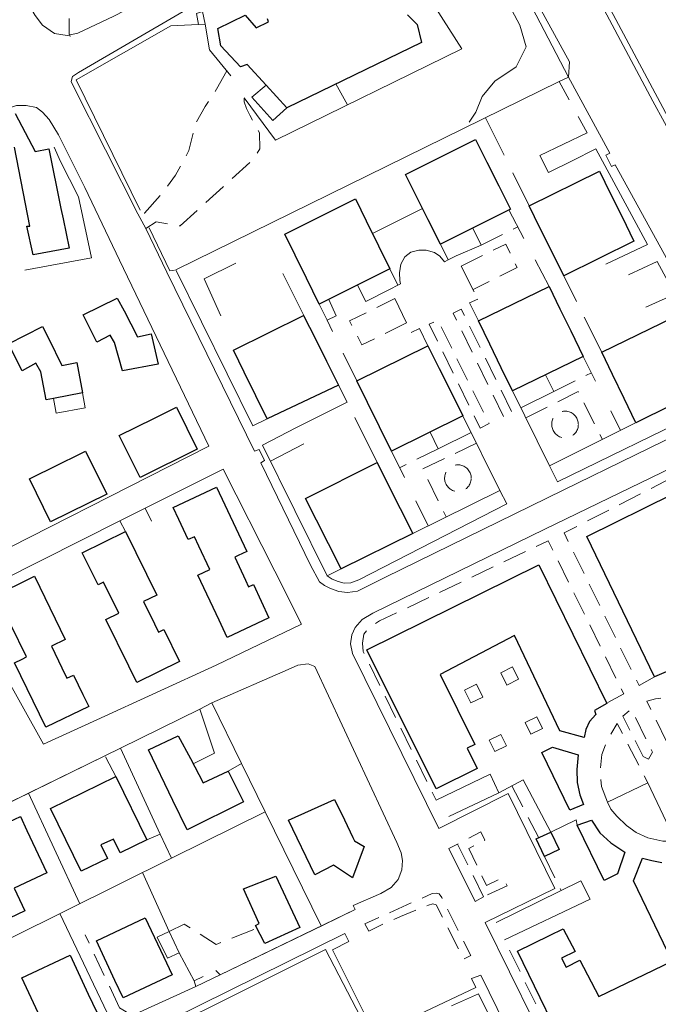
# Model space of a CAD drawing. Units: millimetres. Extents: x 2314851 to 2324851, y 4642005 to 4649005.
# Drawn here: x 2317792 to 2317963, y 4646705 to 4646968 of the extents above; entities that cross this region are included whole.
import ezdxf

# ---------------------------------------------------------------- set-up
doc = ezdxf.new("R2010")
doc.units = ezdxf.units.MM
doc.linetypes.add('NASCOSTA', pattern=[9.525, 6.35, -3.175])
for name, color, linetype, lineweight in [('010101', 7, 'Continuous', 0), ('010202', 7, 'BARBE', 0), ('050111', 7, 'Continuous', 0), ('050401', 7, 'Continuous', 0), ('050402', 7, 'NASCOSTA', 0), ('050407', 7, 'NASCOSTA', 0), ('060101 edifici', 7, 'Continuous', 30), ('060102', 7, 'Continuous', 0), ('060106', 7, 'Continuous', 0), ('060110', 7, 'Continuous', 0), ('060801', 7, 'Continuous', 0), ('060803', 7, 'Continuous', 0), ('060806', 7, 'Continuous', 0)]:
    doc.layers.add(name, color=color, linetype=linetype, lineweight=lineweight)
doc.linetypes.add('BARBE', pattern='A,0.3,[130,ltypeshp.shx,S=0.25,R=0,X=0,Y=0.25],0.3', length=0.6)

msp = doc.modelspace()

# ---------------------------------------------------------------- linework, layer by layer
at = {"layer": '010101', "flags": 128}
msp.add_lwpolyline([(2317805.35, 4646967.99), (2317805.4, 4646965.97), (2317805.4, 4646963.97), (2317805.66, 4646963.25)], dxfattribs=at)
at = {"layer": '010202', "flags": 128}
msp.add_lwpolyline([(2317895.44, 4646987.52), (2317898.57, 4646989.16), (2317902.54, 4646990.25), (2317908.46, 4646989.98), (2317913.57, 4646986.36), (2317915.94, 4646980.65), (2317919.85, 4646975.66), (2317922.91, 4646971.59), (2317925.77, 4646966.25), (2317927.48, 4646960.5), (2317924.78, 4646955.13), (2317919.05, 4646951.3), (2317915.71, 4646947.18), (2317913.97, 4646943), (2317912.19, 4646940.34)], dxfattribs=at)
at = {"layer": '050111', "flags": 128}
for points in [[(2317832.95, 4646979.58), (2317831.67, 4646976.1), (2317817.26, 4646968.68), (2317807.72, 4646964.11), (2317804.82, 4646963.48), (2317801.41, 4646964.05), (2317798.2, 4646966.23), (2317796.25, 4646968.8), (2317793.38, 4646973.88), (2317782.88, 4646994.73), (2317771.31, 4647018.5), (2317764.83, 4647032.46), (2317761.63, 4647039.57), (2317760.43, 4647042.78), (2317760.25, 4647044.88), (2317760.94, 4647047.67), (2317762.12, 4647049.75), (2317765.76, 4647052.41), (2317779.42, 4647062.48), (2317787.72, 4647068.22), (2317789.1, 4647067.06)], [(2317881.63, 4646990.91), (2317902.32, 4647001.3), (2317906.1, 4647002.09), (2317909.74, 4647001.98), (2317912.61, 4647000.79), (2317915.35, 4646998.36), (2317918.98, 4646993.44), (2317928.52, 4646975.68), (2317939.02, 4646956.43), (2317938.77, 4646952.37)], [(2317922.62, 4646999.88), (2317924.89, 4646996.04), (2317932.37, 4646999.89), (2317948.29, 4646970.35), (2317961.25, 4646945.98), (2317967.47, 4646934.54)], [(2317823.68, 4646915.89), (2317806.43, 4646950.02), (2317805.94, 4646951.18), (2317806.28, 4646952.54), (2317807.84, 4646953.57), (2317835.8, 4646969.89), (2317852.69, 4646978.35), (2317855.57, 4646977.27)], [(2317938.77, 4646952.37), (2317949.82, 4646932.09), (2317948.73, 4646931.56), (2317950.23, 4646928.46), (2317951.23, 4646928.95), (2317966.32, 4646901.4)], [(2317825.88, 4646911.89), (2317823.68, 4646915.89)], [(2317831.46, 4646900.25), (2317825.88, 4646911.89)], [(2317976, 4646860.95), (2317937.34, 4646842.07), (2317889.86, 4646818.78), (2317882.38, 4646815.03), (2317879.7, 4646814.66), (2317877.39, 4646814.96), (2317875.2, 4646815.75), (2317873.57, 4646816.55), (2317872.2, 4646817.54), (2317869.87, 4646821.97), (2317856.53, 4646849.34), (2317857.54, 4646849.92), (2317856.09, 4646852.89), (2317854.91, 4646852.45), (2317831.46, 4646900.25)], [(2317935.99, 4646686.96), (2317916.52, 4646726.57), (2317935.09, 4646735.62), (2317922.65, 4646760.96), (2317904.08, 4646751.65), (2317881.01, 4646798.41), (2317880.51, 4646800.97), (2317880.87, 4646803.36), (2317881.74, 4646805.34), (2317883.6, 4646807.5), (2317886.48, 4646809.2), (2317932.42, 4646831.57), (2317980.75, 4646855.01)], [(2317822.18, 4646701.68), (2317839.24, 4646709.46), (2317845.74, 4646712.6), (2317873.2, 4646725.86), (2317881.73, 4646729.98), (2317881.22, 4646731.04), (2317888.65, 4646734.27), (2317891.34, 4646735.93), (2317893.22, 4646738.03), (2317894.25, 4646740.63), (2317894.36, 4646743.08), (2317894.06, 4646745.18), (2317892.88, 4646747.91), (2317871, 4646794.93), (2317869.24, 4646795.6), (2317866.42, 4646795.31), (2317863.85, 4646794.13), (2317843.46, 4646785.18), (2317840.31, 4646783.55), (2317819.11, 4646773.14), (2317814.93, 4646771.09), (2317814.93, 4646771.09), (2317794.48, 4646761.05), (2317766.76, 4646747.43)], [(2317930.66, 4646681.21), (2317915.31, 4646712.45), (2317912.88, 4646711.56), (2317913.97, 4646709.14), (2317887.09, 4646696.4), (2317875.67, 4646719.21), (2317880.1, 4646721.49), (2317879.04, 4646723.64), (2317801.72, 4646685.43)]]:
    msp.add_lwpolyline(points, dxfattribs=at)
for points in [[(2317802.5, 4646936.98), (2317809.58, 4646922.89), (2317818.83, 4646903.48), (2317842.7, 4646853.79), (2317773.62, 4646818.66), (2317758.4, 4646846.52), (2317739.15, 4646884.07), (2317729.18, 4646906.55), (2317728.94, 4646908), (2317728.7, 4646909.95), (2317728.75, 4646912.06), (2317729.01, 4646914.23), (2317729.75, 4646915.77), (2317730.71, 4646916.78), (2317771.81, 4646935.8), (2317785.65, 4646942.54), (2317789.13, 4646944.1), (2317791.32, 4646944.77), (2317793.92, 4646944.83), (2317796.64, 4646944.25), (2317798.23, 4646943.04), (2317799.98, 4646941.05), (2317802.5, 4646936.98)], [(2317776.95, 4646812.71), (2317818.94, 4646833.83), (2317826.04, 4646837.39), (2317846.46, 4646847.67), (2317860.31, 4646820.35), (2317867.45, 4646806.24), (2317844.59, 4646795.24), (2317812.75, 4646780.71), (2317798.48, 4646774.2), (2317776.95, 4646812.71)]]:
    msp.add_lwpolyline(points, close=True, dxfattribs=at)
at = {"layer": '050401', "flags": 128}
for points in [[(2317922.62, 4646999.88), (2317924.89, 4646996.04), (2317932.37, 4646999.89), (2317948.29, 4646970.35), (2317961.25, 4646945.98), (2317967.47, 4646934.54)], [(2317938.77, 4646952.37), (2317949.82, 4646932.09), (2317948.73, 4646931.56), (2317950.23, 4646928.46), (2317951.23, 4646928.95), (2317966.32, 4646901.4)], [(2317976, 4646860.95), (2317937.34, 4646842.07), (2317889.86, 4646818.78), (2317882.38, 4646815.03), (2317879.7, 4646814.66), (2317877.39, 4646814.96), (2317875.2, 4646815.75), (2317873.57, 4646816.55), (2317872.2, 4646817.54), (2317869.87, 4646821.97), (2317856.53, 4646849.34), (2317857.54, 4646849.92), (2317856.09, 4646852.89), (2317854.91, 4646852.45), (2317831.46, 4646900.25)], [(2317935.99, 4646686.96), (2317916.52, 4646726.57), (2317935.09, 4646735.62), (2317922.65, 4646760.96), (2317904.08, 4646751.65), (2317881.01, 4646798.41), (2317880.51, 4646800.97), (2317880.87, 4646803.36), (2317881.74, 4646805.34), (2317883.6, 4646807.5), (2317886.48, 4646809.2), (2317932.42, 4646831.57), (2317980.75, 4646855.01)], [(2317916.04, 4646733.38), (2317913.79, 4646732.14), (2317906.74, 4646746.32), (2317909.14, 4646747.48)], [(2317930.66, 4646681.21), (2317915.31, 4646712.45), (2317912.88, 4646711.56), (2317913.97, 4646709.14), (2317887.09, 4646696.4), (2317875.67, 4646719.21), (2317880.1, 4646721.49), (2317879.04, 4646723.64), (2317801.72, 4646685.43)]]:
    msp.add_lwpolyline(points, dxfattribs=at)
at = {"layer": '050402', "flags": 128}
for points in [[(2317916.04, 4646733.38), (2317909.14, 4646747.48), (2317915.35, 4646750.79), (2317916.42, 4646748.57), (2317912.16, 4646746.32), (2317916.81, 4646736.41), (2317921.14, 4646738.46), (2317922.38, 4646736.36), (2317916.04, 4646733.38)], [(2317885.42, 4646724.18), (2317884.34, 4646726.17), (2317902.31, 4646734.27), (2317903.47, 4646734.38), (2317904.19, 4646734.23), (2317904.87, 4646733.18), (2317912.65, 4646717.73), (2317910.7, 4646716.76), (2317903.43, 4646731.25), (2317902.5, 4646731.52), (2317901.33, 4646731.18), (2317893.88, 4646728.14), (2317888.45, 4646725.76), (2317885.42, 4646724.18)]]:
    msp.add_lwpolyline(points, close=True, dxfattribs=at)
at = {"layer": '050407', "flags": 128}
for points in [[(2317847.49, 4646954.02), (2317844.72, 4646949.11), (2317841.71, 4646944.51), (2317839.06, 4646939.89), (2317837.34, 4646932.73), (2317833.79, 4646926.18), (2317829.74, 4646920.74), (2317825.46, 4646916.02), (2317823.68, 4646915.89)], [(2317825.88, 4646911.89), (2317828.56, 4646913.68), (2317835.04, 4646912.64), (2317846.51, 4646923.09), (2317854.07, 4646929.9), (2317856.32, 4646933.21), (2317856.21, 4646937.5), (2317853.65, 4646942.21), (2317852.74, 4646943.96), (2317852.09, 4646945.73), (2317852.13, 4646946.82)], [(2317915.44, 4646907.51), (2317925.22, 4646912.38)], [(2317910.09, 4646901.91), (2317921.97, 4646907.75), (2317925.04, 4646901.47), (2317913.27, 4646895.61)], [(2317895.45, 4646886.74), (2317883.58, 4646880.84), (2317880.25, 4646887.23), (2317892.37, 4646893.19)], [(2317934.86, 4646868.41), (2317944.89, 4646873.36)], [(2317927.36, 4646861.36), (2317941.33, 4646868.42), (2317947.8, 4646855.58)], [(2317941.38, 4646859.57), (2317941.36, 4646859.88), (2317941.32, 4646860.17), (2317941.26, 4646860.46), (2317941.17, 4646860.75), (2317941.06, 4646861.03), (2317940.93, 4646861.3), (2317940.77, 4646861.55), (2317940.6, 4646861.8), (2317940.4, 4646862.02), (2317940.18, 4646862.23), (2317939.95, 4646862.42), (2317939.71, 4646862.59), (2317939.44, 4646862.74), (2317939.17, 4646862.86), (2317938.89, 4646862.97), (2317938.6, 4646863.05), (2317938.3, 4646863.1), (2317938.01, 4646863.13), (2317937.71, 4646863.14), (2317937.41, 4646863.11), (2317937.11, 4646863.06), (2317936.82, 4646862.99), (2317936.54, 4646862.9), (2317936.26, 4646862.77), (2317936, 4646862.64), (2317935.75, 4646862.48), (2317935.51, 4646862.29), (2317935.29, 4646862.08), (2317935.09, 4646861.86), (2317934.9, 4646861.63), (2317934.74, 4646861.37), (2317934.6, 4646861.11), (2317934.48, 4646860.83), (2317934.39, 4646860.55), (2317934.32, 4646860.25), (2317934.28, 4646859.95), (2317934.26, 4646859.66), (2317934.26, 4646859.36), (2317934.29, 4646859.06), (2317934.35, 4646858.77), (2317934.43, 4646858.48), (2317934.53, 4646858.2), (2317934.66, 4646857.93), (2317934.81, 4646857.66), (2317934.98, 4646857.42), (2317935.17, 4646857.19), (2317935.38, 4646856.98), (2317935.61, 4646856.77), (2317935.85, 4646856.6), (2317936.11, 4646856.45), (2317936.38, 4646856.32), (2317936.66, 4646856.2), (2317936.95, 4646856.12), (2317937.24, 4646856.06), (2317937.54, 4646856.02), (2317937.84, 4646856.02), (2317938.14, 4646856.02), (2317938.44, 4646856.07), (2317938.73, 4646856.14), (2317939.01, 4646856.23), (2317939.29, 4646856.34), (2317939.56, 4646856.48), (2317939.81, 4646856.63), (2317940.05, 4646856.81), (2317940.28, 4646857.01), (2317940.49, 4646857.23), (2317940.68, 4646857.45), (2317940.84, 4646857.7), (2317940.99, 4646857.96), (2317941.12, 4646858.24), (2317941.21, 4646858.52), (2317941.29, 4646858.81), (2317941.34, 4646859.11), (2317941.37, 4646859.41)], [(2317961.71, 4646792.14), (2317957.58, 4646789.84), (2317937.59, 4646830.61), (2317982.31, 4646853.49), (2317984.68, 4646854.7), (2317986.85, 4646855.15), (2317988.84, 4646854.82), (2317990.96, 4646852.61), (2318011.41, 4646811.8), (2318009.62, 4646811.19)], [(2317903.95, 4646853.09), (2317893.64, 4646847.98)], [(2317914.17, 4646854.58), (2317899.8, 4646847.66), (2317906.08, 4646834.89)], [(2317912.76, 4646845.24), (2317912.75, 4646845.54), (2317912.71, 4646845.84), (2317912.65, 4646846.13), (2317912.56, 4646846.41), (2317912.45, 4646846.7), (2317912.32, 4646846.96), (2317912.16, 4646847.22), (2317911.98, 4646847.46), (2317911.79, 4646847.69), (2317911.57, 4646847.89), (2317911.34, 4646848.09), (2317911.09, 4646848.25), (2317910.83, 4646848.4), (2317910.56, 4646848.52), (2317910.28, 4646848.63), (2317909.98, 4646848.7), (2317909.69, 4646848.76), (2317909.39, 4646848.79), (2317909.09, 4646848.8), (2317908.79, 4646848.77), (2317908.5, 4646848.73), (2317908.21, 4646848.65), (2317907.92, 4646848.55), (2317907.65, 4646848.43), (2317907.38, 4646848.29), (2317907.13, 4646848.13), (2317906.9, 4646847.94), (2317906.68, 4646847.73), (2317906.47, 4646847.51), (2317906.29, 4646847.27), (2317906.13, 4646847.02), (2317905.99, 4646846.76), (2317905.88, 4646846.48), (2317905.78, 4646846.2), (2317905.71, 4646845.9), (2317905.67, 4646845.61), (2317905.65, 4646845.31), (2317905.66, 4646845.01), (2317905.69, 4646844.7), (2317905.75, 4646844.41), (2317905.83, 4646844.13), (2317905.94, 4646843.84), (2317906.06, 4646843.57), (2317906.22, 4646843.32), (2317906.39, 4646843.07), (2317906.58, 4646842.84), (2317906.79, 4646842.63), (2317907.02, 4646842.43), (2317907.27, 4646842.26), (2317907.52, 4646842.11), (2317907.79, 4646841.98), (2317908.07, 4646841.86), (2317908.36, 4646841.79), (2317908.66, 4646841.73), (2317908.96, 4646841.69), (2317909.25, 4646841.68), (2317909.55, 4646841.7), (2317909.85, 4646841.74), (2317910.14, 4646841.81), (2317910.43, 4646841.9), (2317910.71, 4646842.02), (2317910.97, 4646842.15), (2317911.23, 4646842.31), (2317911.46, 4646842.49), (2317911.69, 4646842.69), (2317911.89, 4646842.91), (2317912.08, 4646843.14), (2317912.25, 4646843.39), (2317912.39, 4646843.66), (2317912.51, 4646843.93), (2317912.61, 4646844.21), (2317912.69, 4646844.51), (2317912.73, 4646844.8), (2317912.76, 4646845.1)], [(2317949.29, 4646785.27), (2317953.51, 4646787.61), (2317933.32, 4646828.5), (2317888.29, 4646807.1), (2317885.59, 4646805.53), (2317884.1, 4646803.55), (2317883.74, 4646801.16), (2317883.89, 4646798.96), (2317903.39, 4646759.23)], [(2317972.69, 4646770.5), (2317964.28, 4646786.59), (2317961.95, 4646786.25), (2317959.63, 4646785.67), (2317965.39, 4646773.92)], [(2317960.09, 4646770.16), (2317958.67, 4646770.84), (2317953.27, 4646781.7), (2317955.53, 4646783.51), (2317961.19, 4646772.04)], [(2317949.17, 4646758.64), (2317947.6, 4646762.9), (2317947.15, 4646766.69), (2317947.69, 4646771.46), (2317949.36, 4646775.8), (2317951.79, 4646779.7), (2317959.91, 4646763.84)], [(2317818.03, 4646765.15), (2317814.93, 4646771.09)], [(2317923.61, 4646763.05), (2317930.83, 4646749.19)], [(2317973.97, 4646734.98), (2317975.24, 4646735.55), (2317971.9, 4646743.16), (2317975.01, 4646744.05), (2317992.77, 4646708.08), (2317945.55, 4646684.75), (2317943.14, 4646684.4), (2317941.05, 4646685.03), (2317939.33, 4646686), (2317938.63, 4646687.2), (2317921.65, 4646721.93)], [(2317932.33, 4646744.21), (2317936.82, 4646735.07)], [(2317832.1, 4646724.11), (2317836.08, 4646726.09), (2317844.65, 4646720.7), (2317855.49, 4646725)], [(2317818.82, 4646703.77), (2317809.61, 4646723.21)]]:
    msp.add_lwpolyline(points, dxfattribs=at)
for points in [[(2317921.36, 4646861.72), (2317907.97, 4646889.27), (2317910.1, 4646890.39), (2317923.65, 4646862.86), (2317921.36, 4646861.72)], [(2317917.55, 4646859.83), (2317915.13, 4646858.63), (2317901.53, 4646886.39), (2317903.83, 4646887.39), (2317917.55, 4646859.83)]]:
    msp.add_lwpolyline(points, close=True, dxfattribs=at)
at = {"layer": '060101 edifici', "flags": 128}
for points in [[(2317895.77, 4646968.97), (2317898.34, 4646966.41), (2317899.45, 4646961.64), (2317863.5, 4646944.2), (2317857.96, 4646950.24), (2317857.95, 4646950.25), (2317857.95, 4646950.25), (2317857.95, 4646950.25), (2317857.95, 4646950.25), (2317857.95, 4646950.25), (2317857.95, 4646950.25), (2317857.95, 4646950.25), (2317857.95, 4646950.25), (2317857.95, 4646950.25), (2317857.95, 4646950.25), (2317857.95, 4646950.25), (2317857.95, 4646950.25), (2317852.87, 4646955.78), (2317851.09, 4646955.09), (2317845.87, 4646960.73), (2317845.12, 4646965.34), (2317852.35, 4646968.93), (2317855.3, 4646965.56), (2317858.6, 4646967.17), (2317858.35, 4646967.95)], [(2317790.91, 4646942.66), (2317794.52, 4646935.85), (2317794.52, 4646935.85), (2317796.28, 4646932.52), (2317799.9, 4646933.2), (2317803.18, 4646917.29), (2317803.18, 4646917.29), (2317803.18, 4646917.29), (2317803.18, 4646917.29), (2317803.18, 4646917.29), (2317803.18, 4646917.29), (2317803.18, 4646917.29), (2317803.18, 4646917.29), (2317803.18, 4646917.29), (2317803.18, 4646917.29), (2317803.18, 4646917.29), (2317803.18, 4646917.29), (2317803.74, 4646914.54), (2317803.74, 4646914.54), (2317803.74, 4646914.54), (2317803.74, 4646914.54), (2317803.74, 4646914.54), (2317803.74, 4646914.54), (2317803.74, 4646914.54), (2317803.74, 4646914.54), (2317803.74, 4646914.54), (2317803.74, 4646914.54), (2317803.74, 4646914.54), (2317803.74, 4646914.54), (2317805.36, 4646906.7), (2317795.74, 4646904.89), (2317795.74, 4646904.89), (2317794.1, 4646912.52), (2317794.88, 4646912.58), (2317790.73, 4646933.66)], [(2317975.93, 4646869.56), (2317956.74, 4646860.03), (2317953.61, 4646866.5), (2317953.61, 4646866.5), (2317953.61, 4646866.5), (2317953.61, 4646866.5), (2317953.61, 4646866.5), (2317953.61, 4646866.5), (2317953.61, 4646866.5), (2317953.61, 4646866.5), (2317953.61, 4646866.5), (2317953.61, 4646866.5), (2317953.61, 4646866.5), (2317953.61, 4646866.5), (2317950.51, 4646872.9), (2317950.51, 4646872.9), (2317950.51, 4646872.9), (2317950.51, 4646872.9), (2317950.51, 4646872.9), (2317950.51, 4646872.9), (2317950.51, 4646872.9), (2317950.51, 4646872.9), (2317950.51, 4646872.9), (2317950.51, 4646872.9), (2317950.51, 4646872.9), (2317950.51, 4646872.9), (2317947.61, 4646878.88), (2317947.61, 4646878.88), (2317966.89, 4646888.22)], [(2317966.05, 4646794.05), (2317961.71, 4646792.14), (2317943.61, 4646829.61), (2317943.61, 4646829.61), (2317989.73, 4646852.43)], [(2317784.67, 4646813.47), (2317796.07, 4646819.03), (2317797.5, 4646816.09), (2317797.5, 4646816.09), (2317797.5, 4646816.09), (2317797.5, 4646816.09), (2317797.5, 4646816.09), (2317797.5, 4646816.09), (2317797.5, 4646816.09), (2317797.5, 4646816.09), (2317797.5, 4646816.09), (2317797.5, 4646816.09), (2317797.5, 4646816.09), (2317797.5, 4646816.09), (2317804.29, 4646802.14), (2317800.61, 4646800.34), (2317803.41, 4646794.61), (2317803.41, 4646794.61), (2317804.78, 4646791.8), (2317806.52, 4646792.65), (2317809.05, 4646787.45), (2317809.05, 4646787.45), (2317809.05, 4646787.45), (2317809.05, 4646787.45), (2317809.05, 4646787.45), (2317809.05, 4646787.45), (2317809.05, 4646787.45), (2317809.05, 4646787.45), (2317809.05, 4646787.45), (2317809.05, 4646787.45), (2317809.05, 4646787.45), (2317809.05, 4646787.45), (2317810.6, 4646784.28), (2317799.15, 4646778.7), (2317799.15, 4646778.7), (2317790.76, 4646795.94), (2317792.77, 4646796.92), (2317792.77, 4646796.92), (2317792.77, 4646796.92), (2317792.77, 4646796.92), (2317792.77, 4646796.92), (2317792.77, 4646796.92), (2317792.77, 4646796.92), (2317792.77, 4646796.92), (2317792.77, 4646796.92), (2317792.77, 4646796.92), (2317792.77, 4646796.92), (2317792.77, 4646796.92), (2317793.96, 4646797.5), (2317789.8, 4646806.02)], [(2317784.69, 4646751.28), (2317792.34, 4646754.86), (2317792.34, 4646754.86), (2317794.08, 4646751.14), (2317794.08, 4646751.14), (2317794.08, 4646751.14), (2317794.08, 4646751.14), (2317794.08, 4646751.14), (2317794.08, 4646751.14), (2317794.08, 4646751.14), (2317794.08, 4646751.14), (2317794.08, 4646751.14), (2317794.08, 4646751.14), (2317794.08, 4646751.14), (2317794.08, 4646751.14), (2317799.39, 4646739.8), (2317790.69, 4646735.73), (2317793.53, 4646729.65), (2317785.43, 4646725.86)], [(2317940.39, 4646687.54), (2317925.15, 4646718.89), (2317925.15, 4646718.89), (2317933.69, 4646723.05), (2317933.69, 4646723.05), (2317933.69, 4646723.05), (2317933.69, 4646723.05), (2317933.69, 4646723.05), (2317933.69, 4646723.05), (2317933.69, 4646723.05), (2317933.69, 4646723.05), (2317933.69, 4646723.05), (2317933.69, 4646723.05), (2317933.69, 4646723.05), (2317933.69, 4646723.05), (2317937.29, 4646724.81), (2317940.49, 4646718.8), (2317936.88, 4646717), (2317938.13, 4646714.63), (2317941.74, 4646716.45), (2317946.88, 4646706.8), (2317966.41, 4646716.2), (2317956.14, 4646737.68), (2317958.47, 4646743.68), (2317960.98, 4646743.11), (2317963.72, 4646742.59)], [(2317797.71, 4646701.05), (2317792.71, 4646711.77), (2317792.71, 4646711.77), (2317805.64, 4646717.8), (2317810.48, 4646707.42), (2317810.48, 4646707.42), (2317810.48, 4646707.42), (2317810.48, 4646707.42), (2317810.48, 4646707.42), (2317810.48, 4646707.42), (2317810.48, 4646707.42), (2317810.48, 4646707.42), (2317810.48, 4646707.42), (2317810.48, 4646707.42), (2317810.48, 4646707.42), (2317810.48, 4646707.42), (2317812.73, 4646702.58)]]:
    msp.add_lwpolyline(points, dxfattribs=at)
for points in [[(2317904.53, 4646907.72), (2317901.24, 4646914.27), (2317901.24, 4646914.27), (2317901.24, 4646914.27), (2317901.24, 4646914.27), (2317901.24, 4646914.27), (2317901.24, 4646914.27), (2317901.24, 4646914.27), (2317901.24, 4646914.27), (2317901.24, 4646914.27), (2317901.24, 4646914.27), (2317901.24, 4646914.27), (2317901.24, 4646914.27), (2317898.13, 4646920.47), (2317898.13, 4646920.47), (2317898.13, 4646920.47), (2317895.19, 4646926.32), (2317913.92, 4646935.72), (2317916.97, 4646929.65), (2317916.97, 4646929.65), (2317916.97, 4646929.65), (2317916.97, 4646929.65), (2317916.97, 4646929.65), (2317916.97, 4646929.65), (2317916.97, 4646929.65), (2317916.97, 4646929.65), (2317916.97, 4646929.65), (2317916.97, 4646929.65), (2317916.97, 4646929.65), (2317916.97, 4646929.65), (2317920.13, 4646923.34), (2317920.13, 4646923.34), (2317920.13, 4646923.34), (2317920.13, 4646923.34), (2317920.13, 4646923.34), (2317920.13, 4646923.34), (2317920.13, 4646923.34), (2317920.13, 4646923.34), (2317920.13, 4646923.34), (2317920.13, 4646923.34), (2317920.13, 4646923.34), (2317920.13, 4646923.34), (2317923.25, 4646917.12), (2317904.53, 4646907.72)], [(2317928.24, 4646917.95), (2317946.99, 4646927.24), (2317949.9, 4646921.36), (2317949.9, 4646921.36), (2317953.04, 4646915.04), (2317953.04, 4646915.04), (2317953.04, 4646915.04), (2317953.04, 4646915.04), (2317953.04, 4646915.04), (2317953.04, 4646915.04), (2317953.04, 4646915.04), (2317953.04, 4646915.04), (2317953.04, 4646915.04), (2317953.04, 4646915.04), (2317953.04, 4646915.04), (2317953.04, 4646915.04), (2317956.24, 4646908.57), (2317937.48, 4646899.28), (2317934.25, 4646905.8), (2317934.25, 4646905.8), (2317934.25, 4646905.8), (2317934.25, 4646905.8), (2317934.25, 4646905.8), (2317934.25, 4646905.8), (2317934.25, 4646905.8), (2317934.25, 4646905.8), (2317934.25, 4646905.8), (2317934.25, 4646905.8), (2317934.25, 4646905.8), (2317934.25, 4646905.8), (2317931.12, 4646912.13), (2317931.12, 4646912.13), (2317931.12, 4646912.13), (2317931.12, 4646912.13), (2317931.12, 4646912.13), (2317931.12, 4646912.13), (2317931.12, 4646912.13), (2317931.12, 4646912.13), (2317931.12, 4646912.13), (2317931.12, 4646912.13), (2317931.12, 4646912.13), (2317931.12, 4646912.13), (2317928.24, 4646917.95)], [(2317872.17, 4646891.68), (2317868.73, 4646898.68), (2317868.73, 4646898.68), (2317868.73, 4646898.68), (2317868.73, 4646898.68), (2317868.73, 4646898.68), (2317868.73, 4646898.68), (2317868.73, 4646898.68), (2317868.73, 4646898.68), (2317868.73, 4646898.68), (2317868.73, 4646898.68), (2317868.73, 4646898.68), (2317868.73, 4646898.68), (2317865.73, 4646904.79), (2317865.73, 4646904.79), (2317865.73, 4646904.79), (2317865.73, 4646904.79), (2317865.73, 4646904.79), (2317865.73, 4646904.79), (2317865.73, 4646904.79), (2317865.73, 4646904.79), (2317865.73, 4646904.79), (2317865.73, 4646904.79), (2317865.73, 4646904.79), (2317865.73, 4646904.79), (2317862.98, 4646910.38), (2317881.83, 4646919.86), (2317884.73, 4646913.96), (2317884.73, 4646913.96), (2317884.73, 4646913.96), (2317884.73, 4646913.96), (2317884.73, 4646913.96), (2317884.73, 4646913.96), (2317884.73, 4646913.96), (2317884.73, 4646913.96), (2317884.73, 4646913.96), (2317884.73, 4646913.96), (2317884.73, 4646913.96), (2317884.73, 4646913.96), (2317888.01, 4646907.32), (2317888.01, 4646907.32), (2317888.01, 4646907.32), (2317888.01, 4646907.32), (2317888.01, 4646907.32), (2317888.01, 4646907.32), (2317888.01, 4646907.32), (2317888.01, 4646907.32), (2317888.01, 4646907.32), (2317888.01, 4646907.32), (2317888.01, 4646907.32), (2317888.01, 4646907.32), (2317891.03, 4646901.18), (2317872.17, 4646891.68)], [(2317933.55, 4646896.46), (2317936.47, 4646890.46), (2317936.47, 4646890.46), (2317939.33, 4646884.6), (2317939.33, 4646884.6), (2317939.33, 4646884.6), (2317939.33, 4646884.6), (2317939.33, 4646884.6), (2317939.33, 4646884.6), (2317939.33, 4646884.6), (2317939.33, 4646884.6), (2317939.33, 4646884.6), (2317939.33, 4646884.6), (2317939.33, 4646884.6), (2317939.33, 4646884.6), (2317942.67, 4646877.74), (2317923.81, 4646868.56), (2317920.79, 4646874.75), (2317920.79, 4646874.75), (2317920.79, 4646874.75), (2317920.79, 4646874.75), (2317920.79, 4646874.75), (2317920.79, 4646874.75), (2317920.79, 4646874.75), (2317920.79, 4646874.75), (2317920.79, 4646874.75), (2317920.79, 4646874.75), (2317920.79, 4646874.75), (2317920.79, 4646874.75), (2317917.73, 4646881.05), (2317917.73, 4646881.05), (2317917.73, 4646881.05), (2317917.73, 4646881.05), (2317917.73, 4646881.05), (2317917.73, 4646881.05), (2317917.73, 4646881.05), (2317917.73, 4646881.05), (2317917.73, 4646881.05), (2317917.73, 4646881.05), (2317917.73, 4646881.05), (2317917.73, 4646881.05), (2317914.69, 4646887.29), (2317933.55, 4646896.46)], [(2317809.07, 4646888.85), (2317818.2, 4646893.34), (2317820.02, 4646889.91), (2317820.02, 4646889.91), (2317820.02, 4646889.91), (2317820.02, 4646889.91), (2317820.02, 4646889.91), (2317820.02, 4646889.91), (2317820.02, 4646889.91), (2317820.02, 4646889.91), (2317820.02, 4646889.91), (2317820.02, 4646889.91), (2317820.02, 4646889.91), (2317820.02, 4646889.91), (2317823.66, 4646883.02), (2317827.27, 4646883.75), (2317829.1, 4646875.71), (2317819.64, 4646873.91), (2317817.49, 4646881.52), (2317816.36, 4646883.41), (2317812.77, 4646881.59), (2317809.07, 4646888.85)], [(2317858.29, 4646861.07), (2317855.25, 4646867.23), (2317855.25, 4646867.23), (2317855.25, 4646867.23), (2317855.25, 4646867.23), (2317855.25, 4646867.23), (2317855.25, 4646867.23), (2317855.25, 4646867.23), (2317855.25, 4646867.23), (2317855.25, 4646867.23), (2317855.25, 4646867.23), (2317855.25, 4646867.23), (2317855.25, 4646867.23), (2317852.12, 4646873.58), (2317852.12, 4646873.58), (2317852.12, 4646873.58), (2317852.12, 4646873.58), (2317852.12, 4646873.58), (2317852.12, 4646873.58), (2317852.12, 4646873.58), (2317852.12, 4646873.58), (2317852.12, 4646873.58), (2317852.12, 4646873.58), (2317852.12, 4646873.58), (2317852.12, 4646873.58), (2317849.22, 4646879.46), (2317868, 4646888.71), (2317871.13, 4646882.45), (2317874.12, 4646876.48), (2317874.12, 4646876.48), (2317874.12, 4646876.48), (2317874.12, 4646876.48), (2317874.12, 4646876.48), (2317874.12, 4646876.48), (2317874.12, 4646876.48), (2317874.12, 4646876.48), (2317874.12, 4646876.48), (2317874.12, 4646876.48), (2317874.12, 4646876.48), (2317874.12, 4646876.48), (2317877.32, 4646870.07), (2317858.29, 4646861.07)], [(2317789.17, 4646881.16), (2317798.26, 4646885.78), (2317799.9, 4646882.45), (2317799.9, 4646882.45), (2317799.9, 4646882.45), (2317799.9, 4646882.45), (2317799.9, 4646882.45), (2317799.9, 4646882.45), (2317799.9, 4646882.45), (2317799.9, 4646882.45), (2317799.9, 4646882.45), (2317799.9, 4646882.45), (2317799.9, 4646882.45), (2317799.9, 4646882.45), (2317803.4, 4646875.34), (2317807.41, 4646876.09), (2317808.91, 4646868.01), (2317801.16, 4646866.55), (2317799.2, 4646866.18), (2317797.78, 4646873.64), (2317796.42, 4646875.94), (2317792.77, 4646873.93), (2317789.17, 4646881.16)], [(2317882.23, 4646871.21), (2317901.19, 4646880.61), (2317904.2, 4646874.57), (2317904.2, 4646874.57), (2317904.2, 4646874.57), (2317904.2, 4646874.57), (2317904.2, 4646874.57), (2317904.2, 4646874.57), (2317904.2, 4646874.57), (2317904.2, 4646874.57), (2317904.2, 4646874.57), (2317904.2, 4646874.57), (2317904.2, 4646874.57), (2317904.2, 4646874.57), (2317907.29, 4646868.37), (2317910.53, 4646861.87), (2317891.46, 4646852.42), (2317888.26, 4646858.93), (2317888.26, 4646858.93), (2317885.08, 4646865.41), (2317885.08, 4646865.41), (2317885.08, 4646865.41), (2317885.08, 4646865.41), (2317885.08, 4646865.41), (2317885.08, 4646865.41), (2317885.08, 4646865.41), (2317885.08, 4646865.41), (2317885.08, 4646865.41), (2317885.08, 4646865.41), (2317885.08, 4646865.41), (2317885.08, 4646865.41), (2317882.23, 4646871.21)], [(2317834, 4646864.17), (2317839.56, 4646852.94), (2317824.31, 4646845.4), (2317818.76, 4646856.63), (2317827.99, 4646861.2), (2317827.99, 4646861.2), (2317827.99, 4646861.2), (2317827.99, 4646861.2), (2317827.99, 4646861.2), (2317827.99, 4646861.2), (2317827.99, 4646861.2), (2317827.99, 4646861.2), (2317827.99, 4646861.2), (2317827.99, 4646861.2), (2317827.99, 4646861.2), (2317827.99, 4646861.2), (2317832.11, 4646863.23), (2317832.11, 4646863.23), (2317834, 4646864.17)], [(2317815.42, 4646841), (2317800.42, 4646833.57), (2317794.75, 4646845.04), (2317796.51, 4646845.91), (2317796.51, 4646845.91), (2317796.51, 4646845.91), (2317796.51, 4646845.91), (2317796.51, 4646845.91), (2317796.51, 4646845.91), (2317796.51, 4646845.91), (2317796.51, 4646845.91), (2317796.51, 4646845.91), (2317796.51, 4646845.91), (2317796.51, 4646845.91), (2317796.51, 4646845.91), (2317800.73, 4646847.99), (2317800.73, 4646847.99), (2317800.73, 4646847.99), (2317800.73, 4646847.99), (2317800.73, 4646847.99), (2317800.73, 4646847.99), (2317800.73, 4646847.99), (2317800.73, 4646847.99), (2317800.73, 4646847.99), (2317800.73, 4646847.99), (2317800.73, 4646847.99), (2317800.73, 4646847.99), (2317809.76, 4646852.46), (2317815.42, 4646841)], [(2317868.45, 4646839.77), (2317887.65, 4646849.42), (2317890.62, 4646843.48), (2317890.62, 4646843.48), (2317890.62, 4646843.48), (2317890.62, 4646843.48), (2317890.62, 4646843.48), (2317890.62, 4646843.48), (2317890.62, 4646843.48), (2317890.62, 4646843.48), (2317890.62, 4646843.48), (2317890.62, 4646843.48), (2317890.62, 4646843.48), (2317890.62, 4646843.48), (2317893.81, 4646837.1), (2317897.13, 4646830.46), (2317878.03, 4646821.03), (2317874.63, 4646827.67), (2317874.63, 4646827.67), (2317871.39, 4646834.02), (2317871.39, 4646834.02), (2317868.45, 4646839.77)], [(2317847.55, 4646802.66), (2317845.4, 4646807.26), (2317845.4, 4646807.26), (2317845.4, 4646807.26), (2317845.4, 4646807.26), (2317845.4, 4646807.26), (2317845.4, 4646807.26), (2317845.4, 4646807.26), (2317845.4, 4646807.26), (2317845.4, 4646807.26), (2317845.4, 4646807.26), (2317845.4, 4646807.26), (2317845.4, 4646807.26), (2317839.75, 4646819.34), (2317842.9, 4646820.81), (2317839.99, 4646827.05), (2317839.99, 4646827.05), (2317839.99, 4646827.05), (2317839.99, 4646827.05), (2317839.99, 4646827.05), (2317839.99, 4646827.05), (2317839.99, 4646827.05), (2317839.99, 4646827.05), (2317839.99, 4646827.05), (2317839.99, 4646827.05), (2317839.99, 4646827.05), (2317839.99, 4646827.05), (2317838.8, 4646829.6), (2317837.17, 4646828.84), (2317834.66, 4646834.21), (2317834.66, 4646834.21), (2317834.66, 4646834.21), (2317834.66, 4646834.21), (2317834.66, 4646834.21), (2317834.66, 4646834.21), (2317834.66, 4646834.21), (2317834.66, 4646834.21), (2317834.66, 4646834.21), (2317834.66, 4646834.21), (2317834.66, 4646834.21), (2317834.66, 4646834.21), (2317833.15, 4646837.43), (2317844.76, 4646842.86), (2317852.81, 4646825.66), (2317850.48, 4646824.57), (2317850.48, 4646824.57), (2317850.48, 4646824.57), (2317850.48, 4646824.57), (2317850.48, 4646824.57), (2317850.48, 4646824.57), (2317850.48, 4646824.57), (2317850.48, 4646824.57), (2317850.48, 4646824.57), (2317850.48, 4646824.57), (2317850.48, 4646824.57), (2317850.48, 4646824.57), (2317849.6, 4646824.16), (2317852.5, 4646817.96), (2317852.5, 4646817.96), (2317852.5, 4646817.96), (2317852.5, 4646817.96), (2317852.5, 4646817.96), (2317852.5, 4646817.96), (2317852.5, 4646817.96), (2317852.5, 4646817.96), (2317852.5, 4646817.96), (2317852.5, 4646817.96), (2317852.5, 4646817.96), (2317852.5, 4646817.96), (2317853.3, 4646816.25), (2317854.56, 4646816.84), (2317858.74, 4646807.9), (2317847.55, 4646802.66)], [(2317823.44, 4646790.61), (2317821.27, 4646795), (2317821.27, 4646795), (2317815.13, 4646807.44), (2317818.65, 4646809.18), (2317814.55, 4646817.47), (2317813.07, 4646816.74), (2317808.87, 4646825.27), (2317820.42, 4646830.96), (2317828.77, 4646814.02), (2317825.18, 4646812.25), (2317828.12, 4646806.28), (2317828.12, 4646806.28), (2317828.12, 4646806.28), (2317828.12, 4646806.28), (2317828.12, 4646806.28), (2317828.12, 4646806.28), (2317828.12, 4646806.28), (2317828.12, 4646806.28), (2317828.12, 4646806.28), (2317828.12, 4646806.28), (2317828.12, 4646806.28), (2317828.12, 4646806.28), (2317829.21, 4646804.07), (2317830.65, 4646804.78), (2317834.86, 4646796.27), (2317823.44, 4646790.61)], [(2317913.71, 4646774.06), (2317911.66, 4646773.15), (2317914.37, 4646767.69), (2317903.37, 4646762.27), (2317884.91, 4646799.37), (2317930.82, 4646822.09), (2317948.95, 4646785.07), (2317945.73, 4646783.16), (2317946.05, 4646782.06), (2317944.4, 4646780.19), (2317943.37, 4646778.11), (2317942.91, 4646775.94), (2317936.44, 4646777.76), (2317924.33, 4646803.17), (2317904.5, 4646792.82), (2317913.71, 4646774.06)], [(2317834.51, 4646776.41), (2317837.75, 4646770.34), (2317837.75, 4646770.34), (2317841.19, 4646763.89), (2317847.83, 4646766.93), (2317851.96, 4646758.74), (2317836.88, 4646751.25), (2317833.08, 4646759.13), (2317833.08, 4646759.13), (2317833.08, 4646759.13), (2317833.08, 4646759.13), (2317833.08, 4646759.13), (2317833.08, 4646759.13), (2317833.08, 4646759.13), (2317833.08, 4646759.13), (2317833.08, 4646759.13), (2317833.08, 4646759.13), (2317833.08, 4646759.13), (2317833.08, 4646759.13), (2317826.56, 4646772.64), (2317834.51, 4646776.41)], [(2317941.37, 4646771.36), (2317940.93, 4646767.43), (2317941.1, 4646763.91), (2317941.81, 4646760.66), (2317942.71, 4646758.09), (2317939.13, 4646756.54), (2317931.6, 4646771.95), (2317934.43, 4646773.42), (2317941.37, 4646771.36)], [(2317817.82, 4646765.58), (2317826.12, 4646748.61), (2317819.01, 4646745.13), (2317817.19, 4646748.84), (2317813.85, 4646747.3), (2317815.63, 4646743.66), (2317808.57, 4646740.21), (2317800.34, 4646757.03), (2317817.82, 4646765.58)], [(2317863.94, 4646753.84), (2317876.23, 4646759.42), (2317878.88, 4646753.94), (2317878.88, 4646753.94), (2317878.88, 4646753.94), (2317878.88, 4646753.94), (2317878.88, 4646753.94), (2317878.88, 4646753.94), (2317878.88, 4646753.94), (2317878.88, 4646753.94), (2317878.88, 4646753.94), (2317878.88, 4646753.94), (2317878.88, 4646753.94), (2317878.88, 4646753.94), (2317881.14, 4646749.27), (2317881.14, 4646749.27), (2317881.14, 4646749.27), (2317881.14, 4646749.27), (2317881.14, 4646749.27), (2317881.14, 4646749.27), (2317881.14, 4646749.27), (2317881.14, 4646749.27), (2317881.14, 4646749.27), (2317881.14, 4646749.27), (2317881.14, 4646749.27), (2317881.14, 4646749.27), (2317881.6, 4646748.32), (2317884.19, 4646746.85), (2317881.05, 4646738.5), (2317875.94, 4646741.86), (2317870.96, 4646739.29), (2317863.94, 4646753.84)], [(2317944.88, 4646753.88), (2317947.14, 4646750.46), (2317950.09, 4646747.8), (2317953.8, 4646745.37), (2317951.8, 4646739.52), (2317948.31, 4646737.77), (2317941.1, 4646752.52), (2317944.88, 4646753.88)], [(2317933.99, 4646750.7), (2317936.21, 4646746.07), (2317932.33, 4646744.21), (2317930.11, 4646748.85), (2317933.99, 4646750.7)], [(2317857.59, 4646720.95), (2317855.11, 4646725.74), (2317856.16, 4646726.29), (2317851.95, 4646735.52), (2317860.6, 4646738.94), (2317866.97, 4646725.2), (2317857.59, 4646720.95)], [(2317825.66, 4646727.76), (2317830.52, 4646717.45), (2317830.52, 4646717.45), (2317830.52, 4646717.45), (2317830.52, 4646717.45), (2317830.52, 4646717.45), (2317830.52, 4646717.45), (2317830.52, 4646717.45), (2317830.52, 4646717.45), (2317830.52, 4646717.45), (2317830.52, 4646717.45), (2317830.52, 4646717.45), (2317830.52, 4646717.45), (2317832.84, 4646712.53), (2317819.8, 4646706.39), (2317817.6, 4646711.07), (2317817.6, 4646711.07), (2317817.6, 4646711.07), (2317817.6, 4646711.07), (2317817.6, 4646711.07), (2317817.6, 4646711.07), (2317817.6, 4646711.07), (2317817.6, 4646711.07), (2317817.6, 4646711.07), (2317817.6, 4646711.07), (2317817.6, 4646711.07), (2317817.6, 4646711.07), (2317812.63, 4646721.61), (2317825.66, 4646727.76)]]:
    msp.add_lwpolyline(points, close=True, dxfattribs=at)
at = {"layer": '060102', "flags": 128}
msp.add_lwpolyline([(2317841.66, 4646966.52), (2317839.88, 4646966.43), (2317839.34, 4646969.34), (2317841.01, 4646969.89), (2317841.66, 4646966.52)], close=True, dxfattribs=at)
at = {"layer": '060106', "flags": 128}
msp.add_lwpolyline([(2317857.96, 4646950.24), (2317863.5, 4646944.2), (2317859.8, 4646940.76), (2317854.17, 4646947.01), (2317857.96, 4646950.24)], close=True, dxfattribs=at)
at = {"layer": '060110', "flags": 128}
for points in [[(2317801.16, 4646866.55), (2317808.91, 4646868.01), (2317809.62, 4646864.03), (2317801.9, 4646862.6), (2317801.16, 4646866.55)], [(2317828.91, 4646722.59), (2317832.1, 4646724.11), (2317834.78, 4646718.45), (2317831.65, 4646716.99), (2317828.91, 4646722.59)]]:
    msp.add_lwpolyline(points, close=True, dxfattribs=at)
at = {"layer": '060801', "flags": 128}
for points in [[(2318108.66, 4646932.5), (2318106.09, 4646932.39), (2318106.04, 4646929.39), (2318105.14, 4646927.63), (2318102.27, 4646925.66), (2318084.37, 4646916.75), (2318045.05, 4646897.45), (2317999.82, 4646875.52), (2317997.6, 4646874.51), (2317995.98, 4646874.39), (2317994.19, 4646874.56), (2317991.97, 4646876.07), (2317988.63, 4646881.92), (2317995.24, 4646885.47), (2317968.83, 4646935.11), (2317933.27, 4647001.83), (2317926.17, 4646998.52), (2317924.98, 4647000.89), (2317922.62, 4646999.88)], [(2317852.13, 4646946.82), (2317860.44, 4646935.51), (2317910.24, 4646959.96), (2317896.38, 4646981.73)], [(2317841.66, 4646966.52), (2317842.84, 4646959.63), (2317848.58, 4646952.71)], [(2317879.69, 4646944.96), (2317876.62, 4646950.57)], [(2317936.29, 4646951.16), (2317938.93, 4646946.32)], [(2317941.33, 4646941.89), (2317943.73, 4646937.46)], [(2317921.52, 4646931.51), (2317916.57, 4646941.49)], [(2317802.5, 4646936.98), (2317809.58, 4646922.89), (2317818.83, 4646903.48), (2317842.7, 4646853.79), (2317773.62, 4646818.66)], [(2317928.24, 4646917.95), (2317923.87, 4646926.76)], [(2317886.41, 4646910.56), (2317899.75, 4646917.23)], [(2317922.85, 4646916.91), (2317926.83, 4646909.3)], [(2317913.18, 4646912.06), (2317915.44, 4646907.51), (2317908.71, 4646904.65)], [(2317904.53, 4646907.73), (2317906.59, 4646903.58)], [(2317893.2, 4646896.77), (2317893.9, 4646897.13), (2317893.68, 4646898.08), (2317893.59, 4646900.11), (2317893.96, 4646902.38), (2317895.03, 4646904.33), (2317896.67, 4646905.64), (2317898.77, 4646906.14), (2317900.73, 4646906.13), (2317902.92, 4646905.51), (2317904.37, 4646904.51), (2317905.6, 4646903.07), (2317906.59, 4646903.58)], [(2317908.71, 4646904.65), (2317906.59, 4646903.58)], [(2317929.85, 4646903.54), (2317933.55, 4646896.46)], [(2317854.43, 4646859.25), (2317833.85, 4646900.92)], [(2317862.42, 4646899.87), (2317868.01, 4646888.7)], [(2317891.03, 4646901.18), (2317893.2, 4646896.77), (2317891.15, 4646895.73)], [(2317913.57, 4646895.03), (2317910.09, 4646901.91)], [(2317940.89, 4646892.41), (2317937.48, 4646899.27)], [(2317882.4, 4646896.83), (2317884.58, 4646892.4), (2317891.15, 4646895.73)], [(2317892.37, 4646893.19), (2317895.45, 4646886.74)], [(2317914.55, 4646893.08), (2317912.33, 4646892.04)], [(2317912.33, 4646892.04), (2317914.69, 4646887.29)], [(2317875.73, 4646884.44), (2317874.25, 4646887.44)], [(2317947.61, 4646878.89), (2317942.96, 4646888.26)], [(2317896.7, 4646884.13), (2317898.91, 4646885.19), (2317901.19, 4646880.61)], [(2317882.23, 4646871.21), (2317878.6, 4646878.59)], [(2317942.67, 4646877.74), (2317945.99, 4646871.18)], [(2317932.64, 4646872.86), (2317934.86, 4646868.41), (2317926.05, 4646864.04)], [(2317979.61, 4646871.39), (2317979.61, 4646870.5), (2317979.79, 4646869.19), (2317979.63, 4646867.25), (2317978.83, 4646865.82), (2317977.19, 4646864.57), (2317974.88, 4646863.32), (2317935.85, 4646844.22), (2317933.68, 4646848.56)], [(2317933.68, 4646848.56), (2317923.81, 4646868.56)], [(2317950.02, 4646863.2), (2317952.66, 4646858)], [(2317881.65, 4646861.42), (2317887.65, 4646849.42)], [(2317910.53, 4646861.87), (2317920.44, 4646841.98), (2317897.13, 4646830.46)], [(2317912.73, 4646857.44), (2317903.95, 4646853.09), (2317901.76, 4646857.53)], [(2317878.03, 4646821.03), (2317874.24, 4646819.16), (2317856.99, 4646854.09)], [(2317894.92, 4646845.38), (2317891.46, 4646852.42)], [(2317827.38, 4646833.75), (2317825.68, 4646837.21), (2317846.46, 4646847.67), (2317860.31, 4646820.35), (2317867.45, 4646806.24), (2317844.59, 4646795.24), (2317812.75, 4646780.71), (2317798.48, 4646774.2), (2317776.95, 4646812.71)], [(2317920.44, 4646841.98), (2317922.26, 4646838.34), (2317882.75, 4646818.04), (2317880.63, 4646817.27), (2317878.85, 4646817.23), (2317877.19, 4646817.59), (2317875.64, 4646818.23), (2317874.24, 4646819.16)], [(2317901.25, 4646832.5), (2317897.95, 4646839.22)], [(2317776.95, 4646812.71), (2317818.94, 4646833.83), (2317820.42, 4646830.96)], [(2317843.46, 4646785.18), (2317863.85, 4646794.13), (2317866.42, 4646795.31), (2317869.24, 4646795.6), (2317871, 4646794.93), (2317892.88, 4646747.91), (2317894.06, 4646745.18), (2317894.36, 4646743.08), (2317894.25, 4646740.63), (2317893.22, 4646738.03), (2317891.34, 4646735.93), (2317888.65, 4646734.27), (2317881.22, 4646731.04), (2317881.73, 4646729.98), (2317845.74, 4646712.6), (2317844.55, 4646713.72)], [(2317840.31, 4646783.55), (2317819.11, 4646773.14)], [(2317815.51, 4646702.45), (2317815.21, 4646697.85), (2317784.93, 4646683.23), (2317781.03, 4646681.32), (2317779.05, 4646680.8), (2317777.28, 4646681), (2317775.95, 4646681.89), (2317774.72, 4646683.28), (2317773.2, 4646685.65), (2317768.45, 4646697.5), (2317763.82, 4646704.9), (2317761.11, 4646708.2), (2317744.48, 4646729.66), (2317743.3, 4646732.25), (2317743.05, 4646734.1), (2317743.55, 4646735.68), (2317744.99, 4646737.05), (2317766.76, 4646747.43), (2317814.93, 4646771.09)], [(2317960.09, 4646770.16), (2317961.19, 4646772.04)], [(2317761.11, 4646708.2), (2317833.05, 4646743.88), (2317857.74, 4646756.11), (2317851.41, 4646769)], [(2317920.18, 4646761.21), (2317926.6, 4646764.64), (2317933.99, 4646750.7)], [(2317794.48, 4646761.05), (2317808.18, 4646731.54)], [(2317872.71, 4646725.63), (2317857.74, 4646756.11)], [(2317832.67, 4646743.68), (2317829.68, 4646750.15)], [(2317824.99, 4646739.88), (2317832.1, 4646724.11)], [(2317802.85, 4646728.9), (2317815.51, 4646702.45)], [(2317838.72, 4646710.95), (2317834.78, 4646718.45)], [(2317841.17, 4646712.11), (2317838.72, 4646710.95), (2317839.24, 4646709.46), (2317822.18, 4646701.68), (2317818.82, 4646703.77)], [(2317898.19, 4646658.55), (2317928.19, 4646673.39), (2317929.42, 4646677.91), (2317914.7, 4646707.44), (2317907.47, 4646704.29)]]:
    msp.add_lwpolyline(points, dxfattribs=at)
for points in [[(2317920.63, 4646793.27), (2317922.23, 4646789.98), (2317925.39, 4646791.53), (2317923.79, 4646794.81), (2317920.63, 4646793.27)], [(2317910.94, 4646788.6), (2317912.63, 4646785.18), (2317915.83, 4646786.77), (2317914.13, 4646790.18), (2317910.94, 4646788.6)], [(2317927.2, 4646779.97), (2317928.72, 4646776.85), (2317931.82, 4646778.36), (2317930.29, 4646781.48), (2317927.2, 4646779.97)], [(2317917.57, 4646775.21), (2317919.07, 4646772.18), (2317922.17, 4646773.72), (2317920.67, 4646776.75), (2317917.57, 4646775.21)]]:
    msp.add_lwpolyline(points, close=True, dxfattribs=at)
at = {"layer": '060803', "flags": 128}
for points in [[(2317938.77, 4646952.37), (2317926.81, 4646975.31), (2317917.24, 4646992.89), (2317913.92, 4646997.28), (2317911.83, 4646998.76), (2317909.46, 4646999.73), (2317892.7, 4646989.12), (2317896.38, 4646981.73)], [(2317841.66, 4646966.52), (2317832.54, 4646966.09), (2317807.21, 4646951.61), (2317824.37, 4646916.82)], [(2317936.29, 4646951.16), (2317938.77, 4646952.37)], [(2317826.73, 4646912.09), (2317832.25, 4646900.64), (2317833.46, 4646900.81)], [(2317817.94, 4646665.61), (2317807.88, 4646686.38), (2317873.83, 4646719.34), (2317886.72, 4646694.52)]]:
    msp.add_lwpolyline(points, dxfattribs=at)
at = {"layer": '060806', "flags": 128}
for points in [[(2317936.29, 4646951.16), (2317833.85, 4646900.92)], [(2317802.5, 4646936.98), (2317799.98, 4646941.05), (2317798.23, 4646943.04), (2317796.64, 4646944.25), (2317793.92, 4646944.83), (2317791.32, 4646944.77), (2317789.13, 4646944.1), (2317785.65, 4646942.54), (2317771.81, 4646935.8), (2317730.71, 4646916.78), (2317729.75, 4646915.77), (2317729.01, 4646914.23), (2317728.75, 4646912.06), (2317728.7, 4646909.95), (2317728.94, 4646908), (2317729.18, 4646906.55)], [(2317943.73, 4646937.46), (2317931.09, 4646931.4), (2317933.42, 4646926.86), (2317939.72, 4646930.05)], [(2317793.51, 4646900.78), (2317811.3, 4646904.09), (2317807.83, 4646920.41), (2317803.01, 4646929.79), (2317801.34, 4646933.68)], [(2317939.72, 4646930.05), (2317946.06, 4646933.17), (2317959.89, 4646907.7), (2317948.76, 4646902.36)], [(2317849.88, 4646902.66), (2317841.43, 4646898.45), (2317845.9, 4646888.6)], [(2317954.79, 4646899.57), (2317962.39, 4646903.1), (2317967.13, 4646894.38), (2317959.37, 4646890.88)], [(2317872.17, 4646891.68), (2317874.25, 4646887.44), (2317876.72, 4646888.57), (2317874.7, 4646892.95)], [(2317865.95, 4646858.64), (2317879.58, 4646865.55), (2317877.32, 4646870.07)], [(2317854.43, 4646859.25), (2317858.29, 4646861.07)], [(2317865.95, 4646858.64), (2317856.99, 4646854.09)], [(2317956.68, 4646859.99), (2317933.68, 4646848.56)], [(2317859.11, 4646849.8), (2317868.04, 4646854.39)], [(2317847.83, 4646766.93), (2317851.41, 4646769), (2317843.46, 4646785.18)], [(2317840.31, 4646783.55), (2317844.16, 4646771.75), (2317838.53, 4646768.88)], [(2317829.68, 4646750.15), (2317819.11, 4646773.14)], [(2317906.74, 4646754.82), (2317920.18, 4646761.21), (2317917.85, 4646766.12), (2317903.39, 4646759.23)], [(2317933.99, 4646750.7), (2317940.77, 4646753.92), (2317941.1, 4646752.52)], [(2317826.12, 4646748.61), (2317829.68, 4646750.15)], [(2317921.65, 4646721.93), (2317944.51, 4646732.73), (2317942.04, 4646737.64), (2317919.4, 4646726.53)]]:
    msp.add_lwpolyline(points, dxfattribs=at)
msp.add_lwpolyline([(2317949.17, 4646758.64), (2317959.91, 4646763.84), (2317967.3, 4646748.24), (2317963.95, 4646748.3), (2317959.95, 4646749.16), (2317956.79, 4646750.59), (2317954.26, 4646752.41), (2317951.68, 4646754.94), (2317950.03, 4646756.84), (2317949.17, 4646758.64)], close=True, dxfattribs=at)

doc.saveas('drawing.dxf')
